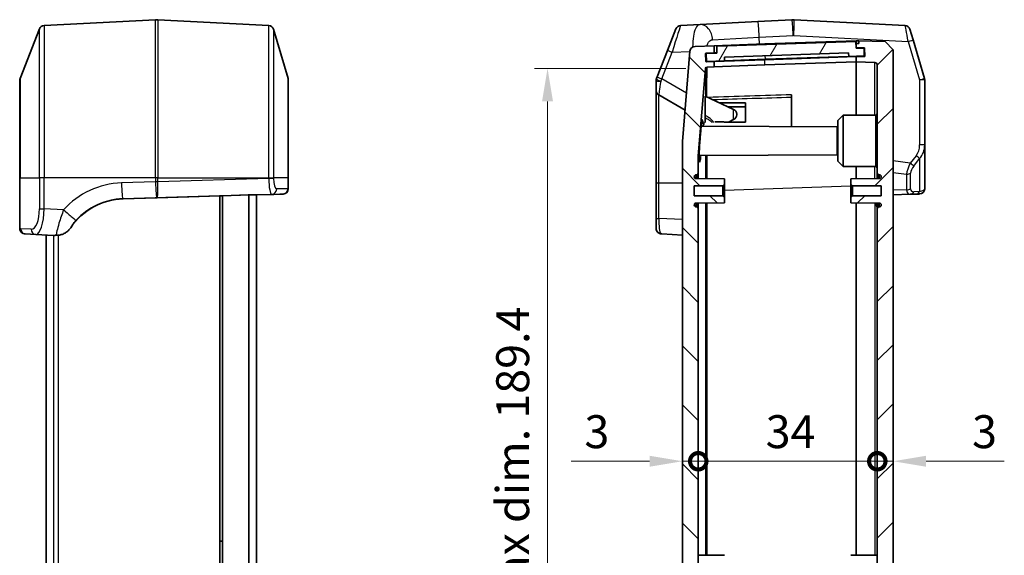
# Model space of a CAD drawing. Units: millimetres. Extents: x -29 to 5094, y 0 to 843.
# Drawn here: x 1450 to 1637, y 443 to 545 of the extents above; entities that cross this region are included whole.
import ezdxf

# ---------------------------------------------------------------- set-up
doc = ezdxf.new("R2010")
doc.units = ezdxf.units.MM
doc.header["$LTSCALE"] = 2.5
doc.layers.get('Defpoints').update_dxf_attribs({"lineweight": 25})
for name, color, linetype, lineweight in [('Dimension (ISO)', 7, 'Continuous', 18), ('Dimension (ISO) @ 1', 7, 'Continuous', 18), ('Hatch (ISO)', 1, 'Continuous', 18), ('Visible (ISO)', 7, 'Continuous', 35), ('Visible Narrow (ISO)', 7, 'Continuous', 25)]:
    doc.layers.add(name, color=color, linetype=linetype, lineweight=lineweight)
doc.styles.add('Note Text (TK)', font='MS PGothic.ttf')
doc.dimstyles.new('Default - Method 1b (TK)', dxfattribs={"dimscale": 2.5, "dimtxt": 2.5, "dimasz": 2.5, "dimexe": 1, "dimexo": 1.5, "dimgap": 1, "dimtad": 1, "dimtoh": 1, "dimrnd": 1e-08, "dimdsep": 46, "dimtxsty": 'Note Text (TK)', "dimcen": 0.09, "dimdle": 5, "dimclrd": 100, "dimclre": 100, "dimclrt": 7, "dimadec": 1, "dimazin": 1, "dimtfac": 1, "dimtmove": 0, "dimatfit": 3, "dimfxl": 1, "dimtolj": 1, "dimlwd": -1, "dimlwe": -1, "dimarcsym": 0})

# ---------------------------------------------------------------- blocks, each defined once
blk = doc.blocks.new('_DotSmall')
at = {"color": 0, "linetype": 'ByBlock', "const_width": 0.5}
blk.add_lwpolyline([(-0.0625, 0, 1), (0.0625, 0, 1)], format="xyb", close=True, dxfattribs=at)
blk = doc.blocks.new('*D41')
at = {"layer": 'Defpoints', "color": 0}
for p in [(1576.11, 460.67), (1576.11, 460.67), (1579.11, 460.67)]:
    blk.add_point(p, dxfattribs=at)
at = {"layer": 'Dimension (ISO)', "color": 100}
for p, q in [((1569.86, 460.67), (1554.99, 460.67)), ((1579.11, 460.67), (1576.11, 460.67)), ((1579.11, 460.67), (1585.36, 460.67))]:
    blk.add_line(p, q, dxfattribs=at)
blk.add_solid([(1569.86, 461.71), (1569.86, 459.63), (1576.11, 460.67)], dxfattribs=at)
at = {"layer": 'Dimension (ISO)', "color": 100, "xscale": 6.25, "yscale": 6.25, "zscale": 6.25, "rotation": 180}
blk.add_blockref('_DotSmall', (1579.11, 460.67), dxfattribs=at)
at = {"layer": 'Dimension (ISO)', "color": 7, "insert": (1557.49, 466.29), "char_height": 6.25, "attachment_point": 4, "style": 'Note Text (TK)'}
blk.add_mtext('\\A1;3', dxfattribs=at)
blk = doc.blocks.new('*D42')
at = {"layer": 'Defpoints', "color": 0}
for p in [(1613.11, 460.67), (1613.11, 460.67), (1616.11, 460.67)]:
    blk.add_point(p, dxfattribs=at)
at = {"layer": 'Dimension (ISO)', "color": 100}
for p, q in [((1613.11, 460.67), (1600.61, 460.67)), ((1613.11, 460.67), (1616.11, 460.67)), ((1622.36, 460.67), (1637.23, 460.67))]:
    blk.add_line(p, q, dxfattribs=at)
blk.add_solid([(1622.36, 461.71), (1622.36, 459.63), (1616.11, 460.67)], dxfattribs=at)
at = {"layer": 'Dimension (ISO)', "color": 100, "xscale": 6.25, "yscale": 6.25, "zscale": 6.25}
blk.add_blockref('_DotSmall', (1613.11, 460.67), dxfattribs=at)
at = {"layer": 'Dimension (ISO)', "color": 7, "insert": (1631.11, 466.29), "char_height": 6.25, "attachment_point": 4, "style": 'Note Text (TK)'}
blk.add_mtext('\\A1;3', dxfattribs=at)
blk = doc.blocks.new('*D43')
at = {"layer": 'Defpoints', "color": 0}
for p in [(1579.11, 460.67), (1579.11, 460.67), (1613.11, 460.67)]:
    blk.add_point(p, dxfattribs=at)
at = {"layer": 'Dimension (ISO)', "color": 100}
blk.add_line((1613.11, 460.67), (1579.11, 460.67), dxfattribs=at)
at = {"layer": 'Dimension (ISO)', "color": 100, "xscale": 6.25, "yscale": 6.25, "zscale": 6.25, "rotation": 180}
blk.add_blockref('_DotSmall', (1579.11, 460.67), dxfattribs=at)
at = {"layer": 'Dimension (ISO)', "color": 100, "xscale": 6.25, "yscale": 6.25, "zscale": 6.25}
blk.add_blockref('_DotSmall', (1613.11, 460.67), dxfattribs=at)
at = {"layer": 'Dimension (ISO)', "color": 7, "insert": (1591.91, 466.29), "char_height": 6.25, "attachment_point": 4, "style": 'Note Text (TK)'}
blk.add_mtext('\\A1;34', dxfattribs=at)
blk = doc.blocks.new('*D44')
at = {"layer": 'Defpoints', "color": 0}
for p in [(1580.49, 535.25), (1550.49, 345.78), (1580.49, 345.78)]:
    blk.add_point(p, dxfattribs=at)
at = {"layer": 'Dimension (ISO)', "color": 100}
for p, q in [((1576.74, 535.25), (1547.99, 535.25)), ((1550.49, 529), (1550.49, 352.03)), ((1576.74, 345.78), (1547.99, 345.78))]:
    blk.add_line(p, q, dxfattribs=at)
for points in [[(1549.44, 529), (1551.53, 529), (1550.49, 535.25)], [(1549.44, 352.03), (1551.53, 352.03), (1550.49, 345.78)]]:
    blk.add_solid(points, dxfattribs=at)
at = {"layer": 'Dimension (ISO)', "color": 7, "insert": (1543.87, 389.79), "char_height": 6.25, "attachment_point": 4, "rotation": 90, "style": 'Note Text (TK)'}
blk.add_mtext('\\A1;\\fＭＳ Ｐゴシック|b0|i0;有効寸法 / Max dim. 189.4', dxfattribs=at)

msp = doc.modelspace()

# ---------------------------------------------------------------- hatches: boundary and pattern name
at = {"layer": 'Hatch (ISO)'}
h = msp.add_hatch(dxfattribs=at)
h.set_pattern_fill('ANSI31', color=256, scale=63.5, angle=14.999978, style=0)
h.set_pattern_definition([(60, (922.503, -20), (-6.874075, 3.96875), [])])
edge = h.paths.add_edge_path()
edge.add_ellipse((1610.4968, 538.9874), major_axis=(-0.0035, 0.0999), ratio=1, start_angle=270, end_angle=358)
edge.add_line((1610.4968, 539.0874), (1609.0925, 539.0874))
edge.add_line((1609.0925, 539.0874), (1609.0358, 540.3862))
edge.add_line((1609.0358, 540.3862), (1582.6086, 539.4634))
edge.add_line((1582.6086, 539.4634), (1582.6086, 538.1626))
edge.add_line((1582.6086, 538.1626), (1580.7098, 538.0963))
edge.add_ellipse((1580.7133, 537.9963), major_axis=(-0.0999, -0.0035), ratio=1, start_angle=270, end_angle=360)
edge.add_line((1580.6133, 537.9928), (1580.6587, 536.6936))
edge.add_ellipse((1580.7587, 536.6971), major_axis=(0.0035, -0.0999), ratio=1, start_angle=270, end_angle=360)
edge.add_line((1580.7621, 536.5972), (1584.1101, 536.7141))
edge.add_line((1584.1101, 536.7141), (1584.1101, 537.4145))
edge.add_line((1584.1101, 537.4145), (1607.6469, 538.2364))
edge.add_line((1607.6469, 538.2364), (1607.6957, 537.5377))
edge.add_line((1607.6957, 537.5377), (1610.544, 537.6372))
edge.add_ellipse((1610.5405, 537.7371), major_axis=(0.0999, 0.0035), ratio=1, start_angle=270, end_angle=360)
edge.add_line((1610.6404, 537.7406), (1610.5968, 538.9909))
h = msp.add_hatch(dxfattribs=at)
h.set_pattern_fill('ANSI31', color=256, scale=63.5, style=0)
h.set_pattern_definition([(45, (922.503, -20), (-5.61266, 5.61266), [])])
edge = h.paths.add_edge_path()
edge.add_line((1616.1086, 342.2408), (1616.1086, 538.7869))
edge.add_line((1616.1086, 538.7869), (1614.6095, 540.3392))
edge.add_line((1614.6095, 540.3392), (1609.6086, 540.5138))
edge.add_line((1609.6086, 540.5138), (1609.6086, 540.0138))
edge.add_line((1609.6086, 540.0138), (1609.1086, 540.0138))
edge.add_line((1609.1086, 540.0138), (1609.1086, 539.1638))
edge.add_line((1609.1086, 539.1638), (1610.6044, 539.1638))
edge.add_ellipse((1610.6044, 539.0638), major_axis=(0.1, 0), ratio=1, start_angle=2, end_angle=90, ccw=False)
edge.add_line((1610.7044, 539.0673), (1610.755, 537.6173))
edge.add_ellipse((1610.6551, 537.6138), major_axis=(0.0035, -0.0999), ratio=1, start_angle=358, end_angle=450, ccw=False)
edge.add_line((1610.6551, 537.5138), (1609.1086, 537.5138))
edge.add_line((1609.1086, 537.5138), (1609.1086, 536.5138))
edge.add_line((1609.1086, 536.5138), (1612.6261, 536.391))
edge.add_ellipse((1612.6086, 535.8913), major_axis=(0.4997, -0.0174), ratio=1, start_angle=2, end_angle=90, ccw=False)
edge.add_line((1613.1086, 535.8913), (1613.1086, 515.3638))
edge.add_ellipse((1613.4086, 515.3638), major_axis=(0, -0.3), ratio=1, start_angle=270, end_angle=360)
edge.add_line((1613.4086, 515.0638), (1613.4886, 515.0638))
edge.add_ellipse((1613.4886, 514.6938), major_axis=(0.37, 0), ratio=1, start_angle=0, end_angle=90, ccw=False)
edge.add_ellipse((1613.4891, 514.712), major_axis=(-0.0182, -0.3696), ratio=1, start_angle=3.115949, end_angle=90, ccw=False)
edge.add_line((1613.491, 514.342), (1608.1086, 514.3138))
edge.add_line((1608.1086, 514.3138), (1608.1086, 513.2638))
edge.add_line((1608.1086, 513.2638), (1608.4086, 512.9638))
edge.add_line((1608.4086, 512.9638), (1613.8586, 512.9638))
edge.add_line((1613.8586, 512.9638), (1613.8586, 511.0638))
edge.add_line((1613.8586, 511.0638), (1608.4086, 511.0638))
edge.add_line((1608.4086, 511.0638), (1608.1086, 510.7638))
edge.add_line((1608.1086, 510.7638), (1608.1086, 509.7138))
edge.add_line((1608.1086, 509.7138), (1613.491, 509.6857))
edge.add_ellipse((1613.4891, 509.3157), major_axis=(0.37, -0.0019), ratio=1, start_angle=3.115949, end_angle=90, ccw=False)
edge.add_ellipse((1613.4886, 509.3338), major_axis=(0, -0.37), ratio=1, start_angle=0, end_angle=90, ccw=False)
edge.add_line((1613.4886, 508.9638), (1613.4086, 508.9638))
edge.add_ellipse((1613.4086, 508.6638), major_axis=(-0.3, 0), ratio=1, start_angle=270, end_angle=360)
edge.add_line((1613.1086, 508.6638), (1613.1086, 372.3638))
edge.add_ellipse((1613.4086, 372.3638), major_axis=(0, -0.3), ratio=1, start_angle=270, end_angle=360)
edge.add_line((1613.4086, 372.0638), (1613.4886, 372.0638))
edge.add_ellipse((1613.4886, 371.6938), major_axis=(0.37, 0), ratio=1, start_angle=0, end_angle=90, ccw=False)
edge.add_ellipse((1613.4891, 371.712), major_axis=(-0.0182, -0.3696), ratio=1, start_angle=3.115949, end_angle=90, ccw=False)
edge.add_line((1613.491, 371.342), (1608.1086, 371.3138))
edge.add_line((1608.1086, 371.3138), (1608.1086, 370.2638))
edge.add_line((1608.1086, 370.2638), (1608.4086, 369.9638))
edge.add_line((1608.4086, 369.9638), (1613.8586, 369.9638))
edge.add_line((1613.8586, 369.9638), (1613.8586, 368.0638))
edge.add_line((1613.8586, 368.0638), (1608.4086, 368.0638))
edge.add_line((1608.4086, 368.0638), (1608.1086, 367.7638))
edge.add_line((1608.1086, 367.7638), (1608.1086, 366.7138))
edge.add_line((1608.1086, 366.7138), (1613.491, 366.6857))
edge.add_ellipse((1613.4891, 366.3157), major_axis=(0.37, -0.0019), ratio=1, start_angle=3.115949, end_angle=90, ccw=False)
edge.add_ellipse((1613.4886, 366.3338), major_axis=(0, -0.37), ratio=1, start_angle=0, end_angle=90, ccw=False)
edge.add_line((1613.4886, 365.9638), (1613.4086, 365.9638))
edge.add_ellipse((1613.4086, 365.6638), major_axis=(-0.3, 0), ratio=1, start_angle=270, end_angle=360)
edge.add_line((1613.1086, 365.6638), (1613.1086, 345.1364))
edge.add_ellipse((1612.6086, 345.1364), major_axis=(0, -0.5), ratio=1, start_angle=2, end_angle=90, ccw=False)
edge.add_line((1612.6261, 344.6367), (1609.1086, 344.5138))
edge.add_line((1609.1086, 344.5138), (1609.1086, 343.5138))
edge.add_line((1609.1086, 343.5138), (1610.6551, 343.5138))
edge.add_ellipse((1610.6551, 343.4138), major_axis=(0.1, 0), ratio=1, start_angle=358, end_angle=450, ccw=False)
edge.add_line((1610.755, 343.4104), (1610.7044, 341.9604))
edge.add_ellipse((1610.6044, 341.9638), major_axis=(-0.0035, -0.0999), ratio=1, start_angle=2, end_angle=90, ccw=False)
edge.add_line((1610.6044, 341.8638), (1609.1086, 341.8638))
edge.add_line((1609.1086, 341.8638), (1609.1086, 341.0138))
edge.add_line((1609.1086, 341.0138), (1609.6086, 341.0138))
edge.add_line((1609.6086, 341.0138), (1609.6086, 340.5138))
edge.add_line((1609.6086, 340.5138), (1614.6095, 340.6885))
edge.add_line((1614.6095, 340.6885), (1616.1086, 342.2408))
h = msp.add_hatch(dxfattribs=at)
h.set_pattern_fill('ANSI31', color=256, scale=63.5, angle=90.00021, style=0)
h.set_pattern_definition([(135.0002, (922.503, -20), (-5.61264, -5.61268), [])])
edge = h.paths.add_edge_path()
edge.add_ellipse((1578.5307, 538.4454), major_axis=(-0.9994, -0.0349), ratio=1, start_angle=270, end_angle=353.252989)
edge.add_line((1577.5342, 538.5282), (1576.1086, 521.3615))
edge.add_line((1576.1086, 521.3615), (1576.1086, 359.6662))
edge.add_line((1576.1086, 359.6662), (1577.5342, 342.4995))
edge.add_ellipse((1578.5307, 342.5823), major_axis=(0.0828, -0.9966), ratio=1, start_angle=270, end_angle=353.252989)
edge.add_line((1578.4958, 341.5829), (1582.1086, 341.4567))
edge.add_line((1582.1086, 341.4567), (1582.1086, 342.8075))
edge.add_line((1582.1086, 342.8075), (1580.6067, 342.86))
edge.add_ellipse((1580.6102, 342.9599), major_axis=(-0.0999, 0.0035), ratio=1, start_angle=0, end_angle=90, ccw=False)
edge.add_line((1580.5102, 342.9634), (1580.5608, 344.4125))
edge.add_ellipse((1580.6608, 344.409), major_axis=(0.0035, 0.0999), ratio=1, start_angle=0, end_angle=90, ccw=False)
edge.add_line((1580.6643, 344.509), (1582.1086, 344.4585))
edge.add_line((1582.1086, 344.4585), (1582.1086, 345.4567))
edge.add_line((1582.1086, 345.4567), (1580.7742, 345.5033))
edge.add_ellipse((1580.7847, 345.8031), major_axis=(-0.2998, 0.0105), ratio=1, start_angle=6.747011, end_angle=90, ccw=False)
edge.add_line((1580.4857, 345.7783), (1579.1086, 362.3615))
edge.add_line((1579.1086, 362.3615), (1579.1086, 365.6638))
edge.add_ellipse((1578.8086, 365.6638), major_axis=(0, 0.3), ratio=1, start_angle=270, end_angle=360)
edge.add_line((1578.8086, 365.9638), (1578.7286, 365.9638))
edge.add_ellipse((1578.7286, 366.3338), major_axis=(-0.37, 0), ratio=1, start_angle=0, end_angle=90, ccw=False)
edge.add_ellipse((1578.7282, 366.3157), major_axis=(0.0182, 0.3696), ratio=1, start_angle=3.115949, end_angle=90, ccw=False)
edge.add_line((1578.7262, 366.6857), (1584.1086, 366.7138))
edge.add_line((1584.1086, 366.7138), (1584.1086, 367.7638))
edge.add_line((1584.1086, 367.7638), (1583.8086, 368.0638))
edge.add_line((1583.8086, 368.0638), (1578.3586, 368.0638))
edge.add_line((1578.3586, 368.0638), (1578.3586, 369.9638))
edge.add_line((1578.3586, 369.9638), (1583.8086, 369.9638))
edge.add_line((1583.8086, 369.9638), (1584.1086, 370.2638))
edge.add_line((1584.1086, 370.2638), (1584.1086, 371.3138))
edge.add_line((1584.1086, 371.3138), (1578.7262, 371.342))
edge.add_ellipse((1578.7282, 371.712), major_axis=(-0.37, 0.0019), ratio=1, start_angle=3.115949, end_angle=90, ccw=False)
edge.add_ellipse((1578.7286, 371.6938), major_axis=(0, 0.37), ratio=1, start_angle=0, end_angle=90, ccw=False)
edge.add_line((1578.7286, 372.0638), (1578.8086, 372.0638))
edge.add_ellipse((1578.8086, 372.3638), major_axis=(0.3, 0), ratio=1, start_angle=270, end_angle=360)
edge.add_line((1579.1086, 372.3638), (1579.1086, 508.6638))
edge.add_ellipse((1578.8086, 508.6638), major_axis=(0, 0.3), ratio=1, start_angle=270, end_angle=360)
edge.add_line((1578.8086, 508.9638), (1578.7286, 508.9638))
edge.add_ellipse((1578.7286, 509.3338), major_axis=(-0.37, 0), ratio=1, start_angle=0, end_angle=90, ccw=False)
edge.add_ellipse((1578.7282, 509.3157), major_axis=(0.0182, 0.3696), ratio=1, start_angle=3.115949, end_angle=90, ccw=False)
edge.add_line((1578.7262, 509.6857), (1584.1086, 509.7138))
edge.add_line((1584.1086, 509.7138), (1584.1086, 510.7638))
edge.add_line((1584.1086, 510.7638), (1583.8086, 511.0638))
edge.add_line((1583.8086, 511.0638), (1578.3586, 511.0638))
edge.add_line((1578.3586, 511.0638), (1578.3586, 512.9638))
edge.add_line((1578.3586, 512.9638), (1583.8086, 512.9638))
edge.add_line((1583.8086, 512.9638), (1584.1086, 513.2638))
edge.add_line((1584.1086, 513.2638), (1584.1086, 514.3138))
edge.add_line((1584.1086, 514.3138), (1578.7262, 514.342))
edge.add_ellipse((1578.7282, 514.712), major_axis=(-0.37, 0.0019), ratio=1, start_angle=3.115949, end_angle=90, ccw=False)
edge.add_ellipse((1578.7286, 514.6938), major_axis=(0, 0.37), ratio=1, start_angle=0, end_angle=90, ccw=False)
edge.add_line((1578.7286, 515.0638), (1578.8086, 515.0638))
edge.add_ellipse((1578.8086, 515.3638), major_axis=(0.3, 0), ratio=1, start_angle=270, end_angle=360)
edge.add_line((1579.1086, 515.3638), (1579.1086, 518.6662))
edge.add_line((1579.1086, 518.6662), (1580.4857, 535.2494))
edge.add_ellipse((1580.7847, 535.2246), major_axis=(0.0248, 0.299), ratio=1, start_angle=6.747011, end_angle=90, ccw=False)
edge.add_line((1580.7742, 535.5244), (1582.1086, 535.571))
edge.add_line((1582.1086, 535.571), (1582.1086, 536.5692))
edge.add_line((1582.1086, 536.5692), (1580.6643, 536.5187))
edge.add_ellipse((1580.6608, 536.6187), major_axis=(-0.0999, -0.0035), ratio=1, start_angle=0, end_angle=90, ccw=False)
edge.add_line((1580.5608, 536.6152), (1580.5102, 538.0643))
edge.add_ellipse((1580.6102, 538.0678), major_axis=(-0.0035, 0.0999), ratio=1, start_angle=0, end_angle=90, ccw=False)
edge.add_line((1580.6067, 538.1677), (1582.1086, 538.2202))
edge.add_line((1582.1086, 538.2202), (1582.1086, 539.571))
edge.add_line((1582.1086, 539.571), (1578.4958, 539.4448))

# ---------------------------------------------------------------- linework, layer by layer
at = {"layer": 'Visible (ISO)'}
for p, q in [((1476.0375, 544.5029), (1454.8853, 543.3943)), ((1476.4562, 544.5029), (1497.5443, 543.3977)), ((1590.4436, 544.1645), (1579.454, 543.5886)), ((1596.8993, 544.5029), (1590.4436, 544.1645)), ((1618.4061, 543.3977), (1597.318, 544.5029)), ((1450.3156, 533.3269), (1454.0064, 542.7601)), ((1501.206, 533.3422), (1498.4512, 542.682)), ((1573.2726, 538.6819), (1574.8682, 542.7601)), ((1579.454, 543.5886), (1575.7471, 543.3943)), ((1619.3129, 542.682), (1619.911, 540.6542)), ((1609.0358, 540.3862), (1582.6086, 539.4634)), ((1591.7385, 539.9073), (1609.1086, 540.5138)), ((1609.0925, 539.0874), (1609.0358, 540.3862)), ((1609.1086, 540.5138), (1609.1086, 540.0138)), ((1609.1435, 540.5138), (1609.5737, 540.5138)), ((1614.6095, 540.3392), (1609.6086, 540.5138)), ((1609.6086, 540.5138), (1609.6086, 540.0138)), ((1622.0678, 533.3422), (1619.911, 540.6542)), ((1573.2726, 538.6819), (1571.2979, 533.635)), ((1577.5342, 538.5282), (1576.1086, 521.3615)), ((1582.1086, 539.571), (1578.4958, 539.4448)), ((1591.7385, 539.9073), (1582.1086, 539.571)), ((1582.1086, 538.2202), (1582.1086, 539.571)), ((1582.6086, 539.4634), (1582.6086, 538.1626)), ((1609.0892, 539.1623), (1609.1086, 539.163)), ((1610.4968, 539.0874), (1609.0925, 539.0874)), ((1609.6086, 540.0138), (1609.1086, 540.0138)), ((1609.1086, 540.0138), (1609.1086, 539.1638)), ((1609.1086, 539.1638), (1610.6044, 539.1638)), ((1609.1086, 539.1638), (1609.1086, 539.163)), ((1609.1086, 539.0874), (1609.1086, 539.163)), ((1610.6404, 537.7406), (1610.5968, 538.9909)), ((1610.7044, 539.0673), (1610.755, 537.6173)), ((1616.1086, 538.7869), (1614.6095, 540.3392)), ((1616.1086, 342.2408), (1616.1086, 538.7869)), ((1580.5608, 536.6152), (1580.5102, 538.0643)), ((1580.6067, 538.1677), (1582.1086, 538.2202)), ((1580.6133, 537.9928), (1580.6587, 536.6936)), ((1582.6086, 538.1626), (1580.7098, 538.0963)), ((1580.7621, 536.5972), (1584.1101, 536.7141)), ((1582.1086, 538.2202), (1582.6086, 538.2376)), ((1591.7385, 536.9054), (1582.1086, 536.5692)), ((1584.1101, 537.4145), (1607.6469, 538.2364)), ((1584.1101, 536.7141), (1584.1101, 537.4145)), ((1591.8519, 536.9844), (1584.1101, 536.7141)), ((1609.1086, 537.512), (1591.7385, 536.9054)), ((1607.6957, 537.5377), (1591.8519, 536.9844)), ((1607.6469, 538.2364), (1607.6957, 537.5377)), ((1607.6957, 537.5377), (1610.544, 537.6372)), ((1609.1086, 537.5138), (1609.1086, 537.5871)), ((1610.6551, 537.5138), (1609.1086, 537.5138)), ((1609.1086, 537.5138), (1609.1086, 536.5138)), ((1579.1086, 518.6662), (1580.4857, 535.2494)), ((1582.1086, 536.5692), (1580.6643, 536.5187)), ((1580.7742, 535.5244), (1582.1086, 535.571)), ((1582.1086, 535.571), (1582.1086, 536.5692)), ((1582.1086, 535.571), (1591.7385, 535.9073)), ((1609.1086, 536.5138), (1591.7385, 535.9073)), ((1609.1086, 536.5138), (1612.6261, 536.391)), ((1609.1086, 536.5138), (1609.1086, 526.3822)), ((1609.1086, 526.3822), (1609.1086, 536.5138)), ((1613.1086, 535.8913), (1613.1086, 515.3638)), ((1450.2469, 514.5138), (1450.2469, 532.9626)), ((1501.2469, 533.0592), (1501.2469, 514.5138)), ((1571.1086, 531.0912), (1571.1086, 532.9626)), ((1571.1774, 533.3269), (1571.2979, 533.635)), ((1622.1086, 520.7218), (1622.1086, 533.0592)), ((1571.1086, 531.0912), (1571.1086, 513.5138)), ((1571.6086, 530.2252), (1576.6051, 527.3404)), ((1580.3738, 529.2638), (1580.4086, 529.2638)), ((1580.4086, 530.0027), (1580.4086, 526.355)), ((1585.8313, 527.4852), (1580.4227, 530.0073)), ((1596.8086, 529.8138), (1596.8086, 530.2515)), ((1596.8086, 524.2094), (1596.8086, 529.8138)), ((1588.1086, 528.7333), (1588.1086, 525.0659)), ((1580.4086, 526.355), (1580.4086, 525.9165)), ((1580.4086, 524.9836), (1580.4086, 525.9165)), ((1585.8313, 525.5425), (1584.8408, 525.0806)), ((1586.4086, 526.5789), (1586.4086, 526.4488)), ((1605.6086, 525.3638), (1606.6086, 526.3691)), ((1606.6086, 526.3691), (1612.8102, 526.4016)), ((1606.6086, 526.3691), (1606.6086, 516.6586)), ((1605.5086, 524.1638), (1579.6767, 524.2991)), ((1605.5086, 524.1638), (1605.5086, 518.8638)), ((1605.6086, 517.6638), (1605.6086, 525.3638)), ((1576.1086, 521.3615), (1576.1086, 359.6662)), ((1576.1086, 521.3614), (1576.1086, 521.3615)), ((1622.1086, 512.4188), (1622.1086, 520.7218)), ((1579.1086, 515.3638), (1579.1086, 518.6662)), ((1579.279, 518.7265), (1579.2789, 518.7265)), ((1605.5086, 518.8638), (1579.2798, 518.7265)), ((1605.6086, 517.6638), (1606.6086, 516.6586)), ((1606.6086, 516.6586), (1612.8102, 516.6261)), ((1609.1086, 516.6455), (1609.1086, 514.3191)), ((1609.1086, 514.3191), (1609.1086, 516.6455)), ((1450.2469, 514.5138), (1450.2469, 504.8539)), ((1501.2469, 512.418), (1501.2469, 514.5138)), ((1584.1086, 514.3138), (1578.7262, 514.342)), ((1578.7286, 515.0638), (1578.8086, 515.0638)), ((1579.1086, 514.34), (1579.1086, 515.3638)), ((1584.1086, 513.2638), (1584.1086, 514.3138)), ((1613.491, 514.342), (1608.1086, 514.3138)), ((1608.1086, 514.3138), (1608.1086, 513.2638)), ((1613.1086, 515.3638), (1613.1086, 514.34)), ((1613.4086, 515.0638), (1613.4886, 515.0638)), ((1501.2469, 512.3984), (1501.2469, 512.418)), ((1571.1086, 513.5138), (1571.1086, 506.7771)), ((1578.3586, 511.0638), (1578.3586, 512.9638)), ((1578.3586, 512.9638), (1583.8086, 512.9638)), ((1583.8086, 512.9638), (1584.1086, 513.2638)), ((1583.8086, 512.9638), (1583.8086, 511.0638)), ((1584.1086, 510.7638), (1584.1086, 513.2638)), ((1608.1086, 513.2638), (1608.4086, 512.9638)), ((1608.1086, 513.2638), (1608.1086, 510.7638)), ((1608.4086, 512.9638), (1613.8586, 512.9638)), ((1608.4086, 511.0638), (1608.4086, 512.9638)), ((1613.8586, 512.9638), (1613.8586, 511.0638)), ((1469.8979, 510.5081), (1488.212, 511.0644)), ((1488.2469, 511.0655), (1488.2469, 369.9494)), ((1488.2818, 511.0665), (1488.712, 511.0796)), ((1488.7469, 511.0806), (1488.7469, 369.9339)), ((1488.7817, 511.0817), (1493.667, 511.2296)), ((1493.7478, 511.232), (1493.7478, 369.779)), ((1493.8039, 511.2336), (1495.1907, 511.2734)), ((1498.519, 511.34), (1495.2469, 511.2415)), ((1495.2469, 369.7351), (1495.2469, 511.275)), ((1499.6401, 511.3762), (1498.5235, 511.3401)), ((1583.8086, 511.0638), (1578.3586, 511.0638)), ((1584.1086, 510.7638), (1583.8086, 511.0638)), ((1584.1086, 509.7138), (1584.1086, 510.7638)), ((1608.4086, 511.0638), (1608.1086, 510.7638)), ((1608.1086, 510.7638), (1608.1086, 509.7138)), ((1613.8586, 511.0638), (1608.4086, 511.0638)), ((1616.1086, 511.2583), (1619.3816, 511.3591)), ((1619.3862, 511.3592), (1620.5027, 511.3962)), ((1578.7262, 509.6857), (1584.1086, 509.7138)), ((1578.8086, 508.9638), (1578.7286, 508.9638)), ((1579.1086, 508.6638), (1579.1086, 509.6877)), ((1579.1086, 372.3638), (1579.1086, 508.6638)), ((1608.1086, 509.7138), (1613.491, 509.6857)), ((1609.1086, 442.8191), (1609.1086, 509.7086)), ((1609.1086, 509.7086), (1609.1086, 442.8191)), ((1612.9186, 509.6887), (1612.9186, 509.0908)), ((1613.1086, 509.0908), (1612.9186, 509.0908)), ((1613.1086, 509.6877), (1613.1086, 508.6638)), ((1613.1086, 508.6638), (1613.1086, 372.3638)), ((1613.4886, 508.9638), (1613.4086, 508.9638)), ((1571.1086, 504.8539), (1571.1086, 506.7771)), ((1451.315, 503.8218), (1453.2897, 503.7184)), ((1453.2897, 503.7184), (1456.6696, 503.5412)), ((1455.2469, 503.6158), (1455.2469, 377.4119)), ((1572.1768, 503.8218), (1576.1086, 503.6158)), ((1488.2469, 445.5138), (1488.7469, 445.5138)), ((1584.1086, 442.8138), (1579.1086, 442.84)), ((1608.1086, 442.8138), (1613.1086, 442.84))]:
    msp.add_line(p, q, dxfattribs=at)
for centre, radius, start, end in [((1476.2469, 540.5084), 4, 87, 93), ((1597.1086, 540.5084), 4, 87, 93), ((1454.9377, 542.3957), 1, 93, 158.631531), ((1497.492, 542.3991), 1, 16.433834, 87), ((1575.7994, 542.3957), 1, 93, 158.631531), ((1618.3538, 542.3991), 1, 16.433834, 87), ((1609.1435, 538.5138), 2, 90, 91.000152), ((1609.5737, 538.5138), 2, 88.999848, 90), ((1578.5307, 538.4454), 1, 92, 175.252989), ((1610.4968, 538.9874), 0.1, 2, 90), ((1610.6044, 539.0638), 0.1, 2, 90), ((1580.6102, 538.0678), 0.1, 92, 182), ((1580.7133, 537.9963), 0.1, 92, 182), ((1580.7587, 536.6971), 0.1, 182, 272), ((1610.5405, 537.7371), 0.1, 272, 2), ((1610.6551, 537.6138), 0.1, 270, 2), ((1580.7847, 535.2246), 0.3, 92, 175.252989), ((1580.6608, 536.6187), 0.1, 182, 272), ((1612.6086, 535.8913), 0.5, 0, 88), ((1451.2469, 532.9626), 1, 158.631531, 180), ((1500.2469, 533.0592), 1, 0, 16.433834), ((1572.1086, 532.9626), 1, 158.631531, 180), ((1621.1086, 533.0592), 1, 0, 16.433834), ((1572.1086, 531.0912), 1, 180, 240), ((1585.4086, 526.5789), 1, 0, 65), ((1585.4086, 526.4488), 1, 295, 0), ((1612.8086, 526.7016), 0.3, 270.3, 0), ((1612.8086, 516.3261), 0.3, 0, 89.7), ((1578.7286, 514.6938), 0.37, 90, 180), ((1578.7282, 514.712), 0.37, 182.815949, 269.7), ((1578.8086, 515.3638), 0.3, 270, 0), ((1613.4086, 515.3638), 0.3, 180, 270), ((1613.4886, 514.6938), 0.37, 0, 90), ((1613.4891, 514.712), 0.37, 270.3, 357.184051), ((1578.7282, 509.3157), 0.37, 90.3, 177.184051), ((1578.7286, 509.3338), 0.37, 180, 270), ((1578.8086, 508.6638), 0.3, 0, 90), ((1613.4086, 508.6638), 0.3, 90, 180), ((1613.4886, 509.3338), 0.37, 270, 0), ((1613.4891, 509.3157), 0.37, 2.815949, 89.7), ((1451.2469, 504.8539), 1, 180, 243.160126), ((1572.1086, 504.8539), 1, 180, 243.173914)]:
    msp.add_arc(centre, radius, start, end, dxfattribs=at)
for centre, major_axis, ratio, start_param, end_param in [((1500.2469, 512.3984), (0.9995, 0.0303), 0.99999874, 4.71238898, 6.25287251), ((1621.1086, 512.4188), (0.9995, 0.031), 0.99999868, 4.71238898, 6.25217626), ((1470.2771, 498.0138), (0, 12.5), 0.99954306, 0.03035441, 0.97570887), ((1488.2818, 511.0634), (2, 0.0606), 0.00158766, 1.57074819, 1.58820414), ((1488.712, 511.0764), (2, 0.0606), 0.00158766, 1.55329223, 1.57074819), ((1498.2772, 511.3383), (-2, -0.0605), 0.00224173, 2.31913636, 3.14152479), ((1620.7559, 514.4028), (-1.7068, -2.967), 0.3989982, 0.24138191, 0.24302162), ((1619.3531, 512.3587), (0.0331, -0.9995), 0.78790207, 6.2805467, 6.28318531), ((1619.1396, 511.3573), (2, 0.0619), 0.00229307, 5.46072587, 6.28311429), ((1456.6685, 508.5481), (-0.003, 5.007), 0.0834001, 3.13717193, 3.14383189)]:
    msp.add_ellipse(centre, major_axis=major_axis, ratio=ratio, start_param=start_param, end_param=end_param, dxfattribs=at)
for points, weights in [([(1583.1237, 528.7478), (1585.6135, 528.7406), (1588.1086, 528.7333)], [0.999979867487, 0.999977243173, 1]), ([(1588.1086, 527.9618), (1586.4736, 527.9545), (1584.8408, 527.9471)], [1, 0.999985076559, 0.99998105211]), ([(1588.1086, 525.0659), (1585.1663, 525.0791), (1582.2315, 525.0924)], [1, 0.999973164623, 0.999981623386])]:
    msp.add_rational_spline(points, weights, degree=2, dxfattribs=at)
for points, knots in [([(1579.8372, 525.4205), (1579.8372, 525.4205), (1579.8351, 525.4143), (1579.826, 525.3812), (1579.8163, 525.3381), (1579.7882, 525.1858), (1579.7675, 525.0491), (1579.7176, 524.6685), (1579.6867, 524.3988), (1579.6213, 523.7713), (1579.5858, 523.4018), (1579.5155, 522.6153), (1579.4797, 522.1888), (1579.4132, 521.3327), (1579.3815, 520.8924), (1579.3294, 520.0601), (1579.3083, 519.6576), (1579.2819, 518.9452), (1579.2761, 518.6248), (1579.2814, 518.1086), (1579.2921, 517.9009), (1579.3145, 517.7036), (1579.3233, 517.655), (1579.331, 517.6241), (1579.3326, 517.6193), (1579.3326, 517.6193)], [0.06908906, 0.06908906, 0.06908906, 0.06908906, 0.09302402, 0.09302402, 0.14791337, 0.14791337, 0.24180573, 0.24180573, 0.36238285, 0.36238285, 0.48937187, 0.48937187, 0.61791385, 0.61791385, 0.74757707, 0.74757707, 0.87641112, 0.87641112, 1.00307991, 1.00307991, 1.12697794, 1.12697794, 1.18533989, 1.18533989, 1.20631774, 1.20631774, 1.20631774, 1.20631774]), ([(1457.6341, 503.6064), (1457.8648, 503.6287), (1458.0929, 503.6779), (1458.5342, 503.8283), (1458.7444, 503.9295), (1459.1381, 504.1767), (1459.3201, 504.3217), (1459.6521, 504.6484), (1459.7988, 504.8269), (1459.9306, 505.0212)], [0.000001, 0.000001, 0.000001, 0.000001, 0.069583083, 0.069583083, 0.139919505, 0.139919505, 0.210059236, 0.210059236, 0.280455921, 0.280455921, 0.280455921, 0.280455921]), ([(1451.315, 503.8218), (1451.1615, 503.8299), (1451.0062, 503.8678), (1450.8417, 503.9394), (1450.8179, 503.9506), (1450.7946, 503.9624)], [0, 0, 0, 0, 0.0530610124, 0.0530610124, 0.0621903712, 0.0621903712, 0.0621903712, 0.0621903712]), ([(1456.6724, 503.5412), (1456.6797, 503.5415), (1456.6975, 503.5432), (1456.7709, 503.5508), (1456.8418, 503.5582), (1456.9975, 503.5702), (1457.0868, 503.5756), (1457.1862, 503.5784)], [-0.4407001949, -0.4407001949, -0.4407001949, -0.4407001949, -0.4162521343, -0.4162521343, -0.3785506949, -0.3785506949, -0.3463866411, -0.3463866411, -0.3463866411, -0.3463866411]), ([(1457.1862, 503.5784), (1457.2548, 503.5803), (1457.3276, 503.5835), (1457.4785, 503.5928), (1457.556, 503.5989), (1457.6341, 503.6064)], [0, 0, 0, 0, 0.0235165034, 0.0235165034, 0.0470472773, 0.0470472773, 0.0470472773, 0.0470472773]), ([(1572.1768, 503.8218), (1572.0232, 503.8299), (1571.868, 503.8678), (1571.7167, 503.9336), (1571.7058, 503.9385), (1571.6951, 503.9436)], [0, 0, 0, 0, 0.0530610124, 0.0530610124, 0.057191906, 0.057191906, 0.057191906, 0.057191906])]:
    msp.add_open_spline(points, degree=3, knots=knots, dxfattribs=at)
at = {"layer": 'Visible Narrow (ISO)'}
for p, q in [((1476.0375, 514.5138), (1476.0375, 544.5029)), ((1476.4562, 544.5029), (1476.4562, 514.5138)), ((1454.0064, 514.5138), (1454.0064, 542.7601)), ((1454.8853, 543.3943), (1454.8853, 514.5138)), ((1497.5443, 514.5138), (1497.5443, 543.3977)), ((1498.4512, 542.682), (1498.4512, 514.5138)), ((1581.829, 540.709), (1590.6916, 541.1734)), ((1590.6916, 541.1734), (1597.1472, 541.5118)), ((1590.7597, 539.8731), (1590.6916, 541.1734)), ((1597.2519, 541.5118), (1618.9822, 540.3729)), ((1591.7385, 539.7822), (1591.7385, 539.9073)), ((1610.2042, 539.0874), (1610.2042, 539.1638)), ((1610.5583, 539.0663), (1610.7044, 539.0673)), ((1618.9822, 540.3729), (1621.1389, 533.0608)), ((1572.1768, 533.2706), (1574.1515, 538.3176)), ((1574.1515, 538.3176), (1577.5314, 538.4947)), ((1580.5102, 538.0643), (1580.6446, 538.069)), ((1591.7385, 535.9073), (1591.7385, 536.9054)), ((1591.8519, 536.9844), (1591.8283, 537.6841)), ((1610.2548, 537.6138), (1609.8756, 537.6138)), ((1610.2544, 537.6271), (1610.2548, 537.6138)), ((1610.755, 537.6173), (1610.2548, 537.6138)), ((1610.2548, 537.6138), (1610.2548, 537.5138)), ((1580.6952, 536.6199), (1580.5608, 536.6152)), ((1450.3156, 533.3269), (1450.3156, 514.5138)), ((1501.206, 514.5138), (1501.206, 533.3422)), ((1576.8725, 530.5596), (1572.1768, 533.2706)), ((1621.1389, 533.0608), (1621.1389, 520.7234)), ((1571.6086, 513.5138), (1571.6086, 530.2252)), ((1585.8313, 525.5425), (1585.8313, 527.4852)), ((1580.4852, 526.3114), (1580.4852, 526.3114)), ((1580.7696, 526.1408), (1580.7696, 526.1414)), ((1612.8102, 516.6261), (1612.8102, 526.4016)), ((1579.2776, 518.3624), (1579.2775, 518.3621)), ((1620.4999, 518.6735), (1619.3832, 517.2431)), ((1620.0334, 516.7234), (1621.1501, 518.1537)), ((1621.1501, 518.1537), (1621.1501, 511.8775)), ((1619.3832, 517.2431), (1616.1086, 517.6849)), ((1450.3156, 514.5138), (1450.2469, 514.5138)), ((1450.3156, 504.8539), (1450.3156, 514.5138)), ((1450.3156, 514.5138), (1454.0064, 514.5138)), ((1454.0064, 514.5138), (1454.0064, 508.6279)), ((1454.8853, 514.5138), (1454.0064, 514.5138)), ((1476.0375, 514.5138), (1454.8853, 514.5138)), ((1454.8853, 508.6279), (1454.8853, 514.5138)), ((1476.4562, 514.5138), (1476.0375, 514.5138)), ((1476.0375, 514.5138), (1476.0375, 513.703)), ((1476.4562, 514.5138), (1497.5443, 514.5138)), ((1476.4562, 513.7062), (1476.4562, 514.5138)), ((1497.5443, 514.3438), (1476.4562, 513.7062)), ((1497.5443, 514.5138), (1498.4512, 514.5138)), ((1497.5443, 514.5138), (1497.5443, 514.3438)), ((1498.4512, 514.3438), (1497.5443, 514.3438)), ((1501.206, 514.5138), (1498.4512, 514.5138)), ((1498.4512, 514.3438), (1498.4512, 514.5138)), ((1501.206, 514.5138), (1501.2469, 514.5138)), ((1501.206, 514.5138), (1501.206, 512.418)), ((1578.7286, 514.342), (1578.7286, 515.0638)), ((1578.8086, 515.0638), (1578.8086, 514.3416)), ((1613.4086, 514.3416), (1613.4086, 515.0638)), ((1613.4886, 515.0638), (1613.4886, 514.342)), ((1616.1086, 515.5225), (1618.682, 515.1752)), ((1618.682, 515.1752), (1618.682, 512.2303)), ((1619.4364, 512.4173), (1619.4364, 515.3623)), ((1476.0375, 513.703), (1469.5819, 513.5067)), ((1476.0588, 513.1047), (1476.0589, 513.1047)), ((1476.4708, 513.1191), (1476.4709, 513.1191)), ((1501.206, 512.418), (1499.0493, 512.3642)), ((1501.206, 512.418), (1501.2469, 512.418)), ((1571.1086, 513.5138), (1571.6086, 513.5138)), ((1571.6086, 506.7771), (1571.6086, 513.5138)), ((1571.6086, 513.5138), (1576.1086, 513.5138)), ((1584.1086, 512.1551), (1608.1086, 512.9932)), ((1469.8298, 510.5081), (1476.2854, 510.7044)), ((1469.8979, 510.5081), (1469.8298, 510.5081)), ((1476.3901, 510.7076), (1498.1204, 511.3646)), ((1488.2469, 511.0655), (1488.212, 511.0644)), ((1488.2469, 511.0655), (1488.212, 511.0644)), ((1488.7817, 511.0817), (1488.7469, 511.0806)), ((1493.7478, 511.232), (1493.667, 511.2296)), ((1493.7478, 511.232), (1493.667, 511.2296)), ((1493.8039, 511.2336), (1493.7478, 511.232)), ((1495.2469, 511.275), (1495.1907, 511.2734)), ((1495.2469, 511.275), (1495.1907, 511.2734)), ((1498.5215, 511.3401), (1495.2469, 511.2415)), ((1498.1204, 511.3646), (1500.2772, 511.4184)), ((1499.6381, 511.3762), (1498.5215, 511.3401)), ((1500.2772, 511.4184), (1500.2772, 511.3988)), ((1618.682, 512.2303), (1616.1086, 512.151)), ((1621.1501, 511.8775), (1620.0336, 511.8405)), ((1454.0064, 508.6279), (1454.8853, 508.6279)), ((1458.5922, 508.4336), (1454.8853, 508.6279)), ((1578.7286, 508.9638), (1578.7286, 509.6857)), ((1578.8086, 509.6861), (1578.8086, 508.9638)), ((1580.4857, 509.6949), (1580.4857, 442.8328)), ((1580.7742, 442.8313), (1580.7742, 509.6964)), ((1612.6261, 509.6902), (1612.6261, 442.8375)), ((1613.4086, 508.9638), (1613.4086, 509.6861)), ((1613.4886, 509.6857), (1613.4886, 508.9638)), ((1571.1086, 506.7771), (1571.6086, 506.7771)), ((1576.1086, 506.5413), (1571.6086, 506.7771)), ((1450.2469, 504.8539), (1450.3156, 504.8539)), ((1452.4108, 504.717), (1450.4361, 504.8205)), ((1456.6724, 503.5412), (1456.6724, 377.4865)), ((1457.6341, 377.4212), (1457.6341, 503.6064))]:
    msp.add_line(p, q, dxfattribs=at)
msp.add_arc((1597.1996, 540.5131), 1, 87, 93, dxfattribs=at)
for centre, major_axis, ratio, start_param, end_param in [((1590.6006, 541.1687), (-0.157, 2.9959), 0.03034975, 4.71238898, 6.28318531), ((1597.0563, 541.507), (-0.157, 2.9959), 0.03034975, 4.71238898, 6.28318531), ((1597.161, 541.507), (0.157, 2.9959), 0.03018365, 4.7155614, 6.28318531), ((1574.1994, 538.3064), (1.5478, 5.088), 0.00923954, 0.0033484, 1.57140567), ((1579.611, 540.5927), (-0.157, 2.9959), 0.74033095, 4.71238898, 6.28318531), ((1618.9538, 540.3649), (-0.5477, 3.0328), 0.00953371, 4.71331873, 6.28094264), ((1618.9519, 540.3713), (0.9591, 0.2829), 0.007054, 4.74191262, 6.28318531), ((1574.2038, 538.3176), (-0.9313, 0.3644), 0.01909205, 0, 1.52203881), ((1591.7287, 537.0052), (0.0035, -0.0999), 0.03698914, 4.96506924, 6.28318531), ((1612.6086, 512.8773), (-0.0174, -23.5137), 0.00074122, 2.18355403, 3.1415676), ((1572.1086, 532.9626), (-1, 0), 0.14327967, 0, 1.43701067), ((1572.1086, 532.9626), (-0.9313, 0.3644), 0.18131609, 0, 1.49825478), ((1572.2291, 533.2706), (-0.9313, 0.3644), 0.01909205, 0, 1.52203881), ((1572.2484, 533.3199), (-1.237, -2.7499), 0.01496002, 4.73704566, 4.90169919), ((1621.1086, 533.0592), (0.9591, 0.2829), 0.007054, 4.74191262, 6.28318531), ((1621.1086, 533.0592), (1, 0), 0.00158911, 0, 1.54048353), ((1572.1086, 533.4006), (-0.4998, -3.1755), 0.01316283, 4.89814613, 6.27811797), ((1580.2439, 524.8995), (-0.298, 0.0348), 0.70501641, 0.07418326, 1.6476596), ((1619.1389, 520.784), (0.0859, -2.8239), 0.70757841, 0.70545536, 1.52784379), ((1621.1086, 520.7218), (1, 0), 0.00158911, 0, 1.54048353), ((1619.1086, 520.7824), (0.1841, -3.5281), 0.84871186, 0.68700951, 1.50939794), ((1620.4696, 518.6719), (0.7882, -0.6154), 0.01990797, 0.54480531, 1.5478817), ((1612.6086, 512.8773), (-0.0174, -23.5137), 0.00074122, 1.63293713, 1.73095323), ((1620.7559, 517.0409), (-1.7774, -2.7364), 0.39275917, 4.89050561, 5.68381935), ((1619.3529, 517.2415), (0.7882, -0.6154), 0.01990797, 0.54480531, 1.5478817), ((1621.4364, 516.5227), (1.8486, 1.616), 0.47232072, 1.95672427, 2.75003801), ((1498.092, 514.3652), (0.0272, -3.0005), 0.18257461, 4.71783814, 6.28546204), ((1499.0512, 514.3652), (0.007, 2.001), 0.29982595, 1.58249721, 3.15012112), ((1618.7559, 515.8804), (1, 0), 0.70710678, 4.63840845, 5.46079688), ((1470.0516, 498.0138), (0, 15.5), 0.99862953, 0.03035441, 0.83356254), ((1469.7389, 513.5067), (0.0912, -2.9986), 0.05231185, 4.71079842, 6.28159475), ((1476.2469, 513.703), (4, 0.0303), 0.00039726, 1.51843344, 1.62315319), ((1476.1945, 513.703), (0.0912, -2.9986), 0.05231185, 4.71079842, 6.28159475), ((1476.2992, 513.7062), (0.0907, -2.9986), 0.05231211, 0.00159056, 1.56921447), ((1498.0901, 512.3642), (0.0249, -0.9997), 0.95912322, 0.00561291, 1.5468856), ((1500.2469, 512.418), (1, 0), 0.99999874, 4.74270178, 6.28318531), ((1500.2469, 512.418), (0.0249, -0.9997), 0.95912322, 0.00561291, 1.5468856), ((1618.7559, 512.9355), (1, 0), 0.70710678, 4.63840845, 5.46079688), ((1621.4364, 513.8847), (-1.8453, -1.903), 0.40529598, 5.88728358, 6.68072675), ((1619.1086, 512.3569), (-3, -0.0656), 0.23712534, 2.31401682, 3.13640525), ((1470.2086, 498.0138), (0, 12.5), 0.99862953, 0.03035441, 0.83356254), ((1476.3378, 510.7044), (1, 0.0303), 0.00158766, 1.51838831, 1.62310806), ((1620.7559, 514.4028), (-1.7068, -2.967), 0.3989982, 5.73276375, 6.52456721), ((1619.3531, 512.3587), (0.0331, -0.9995), 0.78790207, 0, 0.9999116), ((1620.4696, 512.3956), (0.0331, -0.9995), 0.78790207, 0, 0.9999116), ((1452.4064, 508.7227), (0.045, -4.0066), 0.39918715, 6.25776726, 7.82582453), ((1453.3377, 508.7227), (0.0253, 5.005), 0.30935815, 3.12694743, 4.69500471), ((1458.7492, 508.4336), (2.2224, -2.0152), 0.03518246, 4.67360933, 6.24440566), ((1572.1086, 506.8295), (0.0494, 3.0015), 0.1662865, 1.59099213, 2.97096397), ((1451.2469, 504.8539), (-0.4515, -0.8923), 0.91582078, 5.14634237, 6.28202868), ((1450.4554, 506.8222), (0.0059, 2.0021), 0.36813927, 2.95872959, 3.12338311), ((1451.3674, 504.8205), (-0.0523, -0.9986), 0.93108674, 4.76114649, 6.28318531), ((1453.3421, 504.717), (-0.0523, -0.9986), 0.93108674, 4.76114649, 6.28318531), ((1572.1086, 504.8539), (-1, 0), 0.98968224, 0, 1.43701067), ((1572.1086, 504.8539), (-0.4515, -0.8923), 0.91582078, 0.00022042, 0.36141185), ((1572.2484, 506.8222), (0.0541, 3.001), 0.41203728, 2.9627926, 3.12744613)]:
    msp.add_ellipse(centre, major_axis=major_axis, ratio=ratio, start_param=start_param, end_param=end_param, dxfattribs=at)
for points, knots in [([(1579.454, 543.5886), (1579.123, 543.5713), (1578.6101, 543.1621), (1578.1388, 541.4805), (1578.044, 540.0694), (1578.0479, 539.3212)], [-0.348518536, -0.348518536, -0.348518536, -0.348518536, -0.212839671, -0.122387094, -0.031934517, -0.031934517, -0.031934517, -0.031934517]), ([(1580.7924, 539.5254), (1580.8115, 539.6207), (1580.8346, 539.7115), (1580.9371, 540.0359), (1581.0428, 540.2308), (1581.3542, 540.5923), (1581.5841, 540.6961), (1581.829, 540.709)], [0.090189849, 0.090189849, 0.090189849, 0.090189849, 0.122387094, 0.122387094, 0.212839671, 0.212839671, 0.348518536, 0.348518536, 0.348518536, 0.348518536]), ([(1580.4857, 535.2494), (1580.4856, 535.2494), (1580.4854, 534.1449), (1580.4853, 531.3427), (1580.4852, 529.9781)], [-3.64303561, -3.64303561, -3.64303561, -3.64303561, -2.69343534, -2.04896192, -2.04896192, -2.04896192, -2.04896192]), ([(1580.7694, 529.8456), (1580.7696, 531.381), (1580.77, 532.6459), (1580.7706, 533.5831), (1580.7714, 534.8593), (1580.7727, 535.5243), (1580.7742, 535.5244)], [1.99602386, 1.99602386, 1.99602386, 1.99602386, 2.69343534, 2.69343534, 2.69343534, 3.64303561, 3.64303561, 3.64303561, 3.64303561]), ([(1579.945, 524.9186), (1579.9391, 525.2195), (1579.9258, 525.4188), (1579.9047, 525.5038), (1579.9038, 525.5071), (1579.8833, 525.5774), (1579.8576, 525.5394), (1579.8264, 525.397), (1579.826, 525.3952), (1579.7949, 525.2513), (1579.7593, 525.0086), (1579.7176, 524.6624), (1579.715, 524.6403), (1579.6746, 524.2978), (1579.634, 523.9048), (1579.5876, 523.4139), (1579.5827, 523.3614), (1579.5383, 522.8819), (1579.4983, 522.4173), (1579.4539, 521.8586), (1579.4472, 521.7737), (1579.4162, 521.3709), (1579.393, 521.0513), (1579.3562, 520.4985), (1579.3417, 520.2625), (1579.3221, 519.9071), (1579.3157, 519.7822), (1579.292, 519.2802), (1579.2807, 518.9307), (1579.2751, 518.3424), (1579.2801, 518.0996), (1579.2964, 517.8384), (1579.302, 517.774), (1579.3163, 517.6508), (1579.3254, 517.5959), (1579.3384, 517.5423), (1579.3412, 517.5317), (1579.366, 517.4505), (1579.392, 517.433), (1579.4543, 517.5134), (1579.4916, 517.6324), (1579.5333, 517.8433), (1579.5371, 517.8636), (1579.5801, 518.0973), (1579.6194, 518.3844), (1579.6569, 518.7285)], [-3.73421145, -3.73421145, -3.73421145, -3.73421145, -3.56494414, -3.56494414, -3.55755507, -3.55755507, -3.3976956, -3.3976956, -3.39567814, -3.39567814, -3.23705302, -3.23705302, -3.22642422, -3.22642422, -3.07504008, -3.07504008, -3.05716111, -3.05716111, -2.91352374, -2.91352374, -2.88789559, -2.88789559, -2.79214115, -2.79214115, -2.7186444, -2.7186444, -2.67758538, -2.67758538, -2.54936643, -2.54936643, -2.42717679, -2.42717679, -2.38009711, -2.38009711, -2.32365972, -2.32365972, -2.30826559, -2.30826559, -2.19319322, -2.19319322, -2.05572804, -2.05572804, -2.0416524, -2.0416524, -1.89948734, -1.89948734, -1.89948734, -1.89948734]), ([(1582.0074, 525.018), (1581.9947, 525.0426), (1581.9524, 525.1183), (1581.8337, 525.2896), (1581.5419, 525.602), (1581.05, 525.975), (1580.6248, 526.2329), (1580.4086, 526.355)], [-0.260979424, -0.260979424, -0.260979424, -0.260979424, -0.251637897, -0.231927523, -0.192506776, -0.113665281, -0.034823787, -0.034823787, -0.034823787, -0.034823787]), ([(1580.4086, 525.9165), (1580.552, 525.8433), (1580.6932, 525.7676), (1580.8308, 525.6889), (1581.0354, 525.5718), (1581.2322, 525.4479), (1581.409, 525.3096), (1581.4973, 525.2404), (1581.5807, 525.1677), (1581.6541, 525.09), (1581.6881, 525.0539), (1581.7201, 525.0168), (1581.7489, 524.9786)], [0.060670769, 0.060670769, 0.060670769, 0.060670769, 0.113665281, 0.113665281, 0.113665281, 0.192506776, 0.192506776, 0.192506776, 0.231927523, 0.231927523, 0.231927523, 0.250241163, 0.250241163, 0.250241163, 0.250241163]), ([(1579.945, 524.9186), (1579.9386, 524.8743), (1579.904, 524.8328), (1579.8494, 524.8038), (1579.8259, 524.7914), (1579.7987, 524.7814), (1579.7694, 524.774), (1579.7569, 524.7709), (1579.744, 524.7682), (1579.7308, 524.7661)], [0, 0, 0, 0, 0.0453505901, 0.0453505901, 0.0453505901, 0.0647865573, 0.0647865573, 0.0647865573, 0.0730931698, 0.0730931698, 0.0730931698, 0.0730931698]), ([(1579.7754, 524.2986), (1579.8159, 524.3052), (1579.9168, 524.33), (1580.1317, 524.4343), (1580.2299, 524.5809), (1580.2424, 524.6874)], [-0.0772786043, -0.0772786043, -0.0772786043, -0.0772786043, -0.0647865573, -0.0453505901, 0, 0, 0, 0]), ([(1458.5922, 508.4336), (1458.2612, 507.5741), (1457.7483, 506.0683), (1457.277, 504.2812), (1457.1822, 503.6997), (1457.1862, 503.5784)], [-0.348518536, -0.348518536, -0.348518536, -0.348518536, -0.212839671, -0.122387094, -0.031934517, -0.031934517, -0.031934517, -0.031934517]), ([(1459.9306, 505.0212), (1459.9497, 505.0567), (1459.9728, 505.0974), (1460.0753, 505.2693), (1460.181, 505.4305), (1460.4924, 505.8624), (1460.7223, 506.1469), (1460.9672, 506.4169)], [0.090189849, 0.090189849, 0.090189849, 0.090189849, 0.122387094, 0.122387094, 0.212839671, 0.212839671, 0.348518536, 0.348518536, 0.348518536, 0.348518536])]:
    msp.add_open_spline(points, degree=3, knots=knots, dxfattribs=at)
for points in [[(1609.1496, 540.0138), (1609.1478, 540.3465), (1609.1458, 540.5138), (1609.1435, 540.5138)], [(1609.5737, 540.5138), (1609.5715, 540.5138), (1609.5695, 540.3472), (1609.5677, 540.0138)], [(1596.8086, 530.2515), (1591.5279, 530.0856), (1586.2472, 529.9197), (1580.9664, 529.7537)], [(1581.8473, 529.343), (1586.8344, 529.5), (1591.8215, 529.6569), (1596.8086, 529.8138)], [(1579.9897, 525.3021), (1579.9748, 525.1743), (1579.9599, 525.0465), (1579.945, 524.9186)], [(1580.2424, 524.6874), (1580.2556, 524.8012), (1580.2689, 524.915), (1580.2822, 525.0288)], [(1579.3308, 518.727), (1579.3136, 518.5958), (1579.2962, 518.476), (1579.2787, 518.3691)], [(1580.4855, 518.7328), (1580.4855, 517.2991), (1580.4856, 515.823), (1580.4856, 514.3328)], [(1580.7732, 514.3312), (1580.7725, 515.8219), (1580.7719, 517.2987), (1580.7714, 518.7343)]]:
    msp.add_open_spline(points, degree=3, dxfattribs=at)

# ---------------------------------------------------------------- dimensions: what is measured, and where the dimension line sits
at = {"layer": 'Dimension (ISO) @ 1', "color": 100}
dim = msp.add_linear_dim(base=(1550.4857, 345.7783), p1=(1580.4857, 535.2494), p2=(1580.4857, 345.7783), angle=90, text='\\fＭＳ Ｐゴシック|b0|i0;有効寸法 / Max dim. <>', dimstyle='Default - Method 1b (TK)', override={"dimscale": 1, "dimtxt": 6.25, "dimasz": 6.25, "dimexe": 2.5, "dimexo": 3.75, "dimgap": 2.5, "dimtoh": 0, "dimdec": 2, "dimlfac": 0.999625, "dimcen": 0.225, "dimtol": 0, "dimlim": 0, "dimtp": 0, "dimtm": 0, "dimtdec": 2, "dimtix": 0, "dimtofl": 0, "dimtmove": 0, "dimatfit": 1}, dxfattribs=at)
dim.commit()
dim.dimension.update_dxf_attribs({"geometry": '*D44', "text_midpoint": (1550.4857, 440.5138), "dimtype": 160})
for base, p1, p2, override, picture, middle in [((1576.1086, 460.6695), (1579.1086, 460.6695), (1576.1086, 460.6695), {"dimscale": 1, "dimtxt": 6.25, "dimasz": 6.25, "dimexe": 2.5, "dimexo": 3.75, "dimgap": 2.5, "dimtoh": 0, "dimdec": 2, "dimblk1": 'DotSmall', "dimsah": 1, "dimcen": 0.225, "dimdle": 0, "dimse1": 1, "dimse2": 1, "dimtol": 0, "dimlim": 0, "dimtp": 0, "dimtm": 0, "dimtdec": 2, "dimtix": 0, "dimtofl": 1, "dimtmove": 0, "dimatfit": 1}, '*D41', (1559.2976, 460.6695)), ((1579.1086, 460.6695), (1613.1086, 460.6695), (1579.1086, 460.6695), {"dimscale": 1, "dimtxt": 6.25, "dimasz": 6.25, "dimexe": 2.5, "dimexo": 3.75, "dimgap": 2.5, "dimtoh": 0, "dimdec": 2, "dimblk1": 'DotSmall', "dimblk2": 'DotSmall', "dimsah": 1, "dimcen": 0.225, "dimdle": 0, "dimse1": 1, "dimse2": 1, "dimtol": 0, "dimlim": 0, "dimtp": 0, "dimtm": 0, "dimtdec": 2, "dimtix": 0, "dimtofl": 0, "dimtmove": 0, "dimatfit": 1}, '*D43', (1596.0836, 460.6695)), ((1613.1086, 460.6695), (1616.1086, 460.6695), (1613.1086, 460.6695), {"dimscale": 1, "dimtxt": 6.25, "dimasz": 6.25, "dimexe": 2.5, "dimexo": 3.75, "dimgap": 2.5, "dimtoh": 0, "dimdec": 2, "dimblk2": 'DotSmall', "dimsah": 1, "dimcen": 0.225, "dimdle": 0, "dimse1": 1, "dimse2": 1, "dimtol": 0, "dimlim": 0, "dimtp": 0, "dimtm": 0, "dimtdec": 2, "dimtix": 0, "dimtofl": 1, "dimtmove": 0, "dimatfit": 1}, '*D42', (1632.9197, 460.6695))]:
    dim = msp.add_linear_dim(base=base, p1=p1, p2=p2, dimstyle='Default - Method 1b (TK)', override=override, dxfattribs=at)
    dim.commit()
    dim.dimension.update_dxf_attribs({"geometry": picture, "text_midpoint": middle, "dimtype": 160})

doc.saveas('drawing.dxf')
